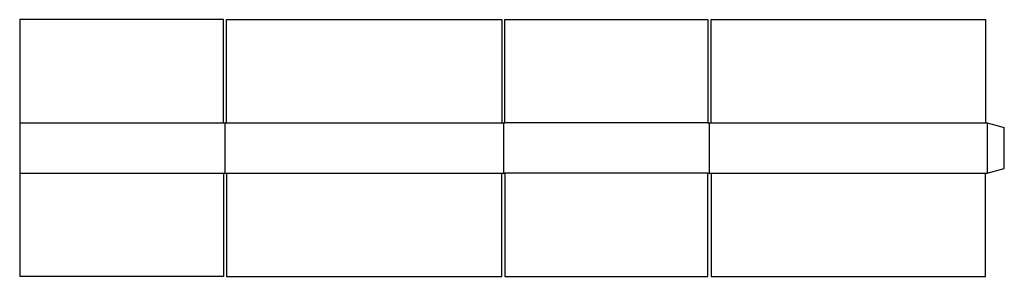
# Model space of a CAD drawing. Extents: x 0 to 78.5, y 0 to 20.5.
import ezdxf

# ---------------------------------------------------------------- set-up
doc = ezdxf.new("R2010")
doc.units = 0
doc.header["$MEASUREMENT"] = 0
doc.layers.add('CREASE', color=7, linetype='CONTINUOUS')
doc.layers.add('THRU-CUT', color=7, linetype='CONTINUOUS')

msp = doc.modelspace()

# ---------------------------------------------------------------- linework, layer by layer
at = {"layer": 'CREASE', "color": 3}
for p, q in [((0, 12.25), (16.25, 12.25)), ((16.375, 8.25), (16.375, 12.25)), ((16.5, 12.25), (38.438, 12.25)), ((38.562, 12.25), (38.562, 8.25)), ((54.875, 12.25), (38.688, 12.25)), ((55, 8.25), (55, 12.25)), ((55.125, 12.25), (77, 12.25)), ((77.125, 12.25), (77.125, 8.25)), ((0, 8.25), (16.25, 8.25)), ((16.5, 8.25), (38.438, 8.25)), ((54.875, 8.25), (38.688, 8.25)), ((55.125, 8.25), (77, 8.25))]:
    msp.add_line(p, q, dxfattribs=at)
at = {"layer": 'THRU-CUT', "color": 5}
for p, q in [((0, 20.5), (0, 0)), ((16.25, 20.5), (0, 20.5)), ((16.25, 12.25), (16.25, 20.5)), ((16.5, 12.25), (16.5, 20.5)), ((16.5, 20.5), (38.438, 20.5)), ((38.438, 20.5), (38.438, 12.25)), ((38.688, 12.25), (38.688, 20.5)), ((38.688, 20.5), (54.875, 20.5)), ((54.875, 20.5), (54.875, 12.25)), ((55.125, 12.25), (55.125, 20.5)), ((55.125, 20.5), (77, 20.5)), ((77, 20.5), (77, 12.25)), ((16.25, 12.25), (16.5, 12.25)), ((38.438, 12.25), (38.688, 12.25)), ((54.875, 12.25), (55.125, 12.25)), ((77, 12.25), (77.125, 12.25)), ((77.125, 12.25), (78.5, 11.882)), ((78.5, 8.618), (78.5, 11.882)), ((16.25, 8.25), (16.5, 8.25)), ((16.25, 8.25), (16.25, 0)), ((16.5, 8.25), (16.5, 0)), ((38.438, 8.25), (38.688, 8.25)), ((38.438, 0), (38.438, 8.25)), ((38.688, 8.25), (38.688, 0)), ((54.875, 8.25), (55.125, 8.25)), ((54.875, 0), (54.875, 8.25)), ((55.125, 8.25), (55.125, 0)), ((77, 0), (77, 8.25)), ((77, 8.25), (77.125, 8.25)), ((77.125, 8.25), (78.5, 8.618)), ((16.25, 0), (0, 0)), ((16.5, 0), (38.438, 0)), ((38.688, 0), (54.875, 0)), ((55.125, 0), (77, 0))]:
    msp.add_line(p, q, dxfattribs=at)

doc.saveas('drawing.dxf')
